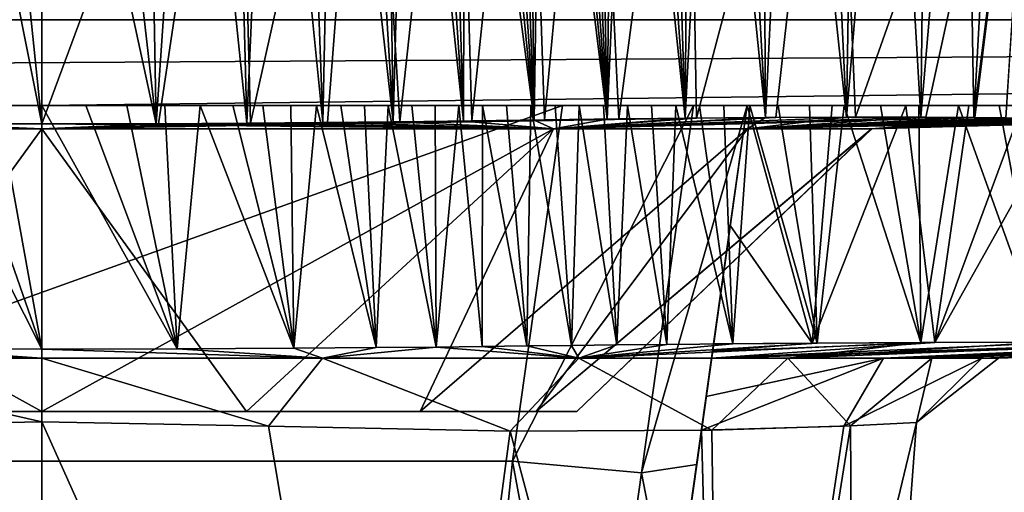
# Model space of a CAD drawing. Units: millimetres. Extents: x -520 to 520, y -860 to 10.
# Drawn here: x -1 to 41, y -157 to -136 of the extents above; entities that cross this region are included whole.
import ezdxf

# ---------------------------------------------------------------- set-up
doc = ezdxf.new("R2010")
doc.units = ezdxf.units.MM
doc.header["$LTSCALE"] = 65.185185
for name, color, linetype in [('10', 7, 'CONTINUOUS'), ('11', 7, 'CONTINUOUS'), ('12', 7, 'CONTINUOUS'), ('16', 7, 'CONTINUOUS'), ('2', 7, 'CONTINUOUS'), ('29', 7, 'CONTINUOUS'), ('30', 7, 'CONTINUOUS'), ('31', 7, 'CONTINUOUS'), ('4', 7, 'CONTINUOUS'), ('5', 7, 'CONTINUOUS'), ('6', 7, 'CONTINUOUS'), ('7', 7, 'CONTINUOUS'), ('72', 7, 'CONTINUOUS'), ('73', 7, 'CONTINUOUS'), ('75', 7, 'CONTINUOUS'), ('8', 7, 'CONTINUOUS'), ('85', 7, 'CONTINUOUS'), ('86', 7, 'CONTINUOUS'), ('88', 7, 'CONTINUOUS'), ('92', 7, 'CONTINUOUS'), ('95', 7, 'CONTINUOUS'), ('96', 7, 'CONTINUOUS'), ('97', 7, 'CONTINUOUS')]:
    doc.layers.add(name, color=color, linetype=linetype)

msp = doc.modelspace()

# ---------------------------------------------------------------- linework, layer by layer
at = {"layer": '10', "linetype": 'Continuous'}
for points in [[(19.203, -165.287, 120.124), (20.232, -155.305, 117.069), (23.432, -172.547, 127.965), (19.203, -165.287, 120.124)], [(20.232, -155.305, 117.069), (25.787, -155.794, 119.442), (23.432, -172.547, 127.965), (20.232, -155.305, 117.069)], [(28.154, -155.444, 125.009), (27.125, -162.764, 127.25), (25.787, -155.794, 119.442), (28.154, -155.444, 125.009)], [(25.787, -155.794, 119.442), (27.125, -162.764, 127.25), (23.432, -172.547, 127.965), (25.787, -155.794, 119.442)]]:
    msp.add_3dface(points, dxfattribs=at)
at = {"layer": '11', "linetype": 'Continuous'}
for points in [[(20.232, -155.305, 117.069), (22.383, -140, 115.19), (28.01, -140, 117.506), (20.232, -155.305, 117.069)], [(25.787, -155.794, 119.442), (20.232, -155.305, 117.069), (28.01, -140, 117.506), (25.787, -155.794, 119.442)], [(30.324, -140, 123.113), (28.154, -155.444, 125.009), (25.787, -155.794, 119.442), (30.324, -140, 123.113)], [(30.324, -140, 123.113), (25.787, -155.794, 119.442), (28.01, -140, 117.506), (30.324, -140, 123.113)]]:
    msp.add_3dface(points, dxfattribs=at)
at = {"layer": '12', "linetype": 'Continuous'}
for points in [[(12.066, -150.874, 249.493), (0, -150.874, 251.29), (9.749, -153.797, 246.534), (12.066, -150.874, 249.493)], [(0, -150.874, 251.29), (0, -153.605, 248.035), (9.749, -153.797, 246.534), (0, -150.874, 251.29)], [(12.066, -150.874, 249.493), (9.749, -153.797, 246.534), (20.131, -154.007, 241.733), (12.066, -150.874, 249.493)], [(23.086, -150.873, 244.248), (12.066, -150.874, 249.493), (20.131, -154.007, 241.733), (23.086, -150.873, 244.248)], [(23.086, -150.873, 244.248), (20.131, -154.007, 241.733), (28.805, -153.965, 234.227), (23.086, -150.873, 244.248)], [(32.074, -150.873, 236.032), (23.086, -150.873, 244.248), (28.805, -153.965, 234.227), (32.074, -150.873, 236.032)], [(36.179, -150.873, 190.07), (28.361, -153.971, 185.264), (28.566, -152.51, 182.909), (36.179, -150.873, 190.07)], [(28.361, -153.971, 185.264), (36.179, -150.873, 190.07), (34.472, -153.787, 194.391), (28.361, -153.971, 185.264)], [(28.796, -150.873, 180.381), (36.179, -150.873, 190.07), (28.566, -152.51, 182.909), (28.796, -150.873, 180.381)], [(32.074, -150.873, 236.032), (28.805, -153.965, 234.227), (34.761, -153.775, 224.989), (32.074, -150.873, 236.032)], [(38.263, -150.873, 225.552), (32.074, -150.873, 236.032), (34.761, -153.775, 224.989), (38.263, -150.873, 225.552)], [(36.179, -150.873, 190.07), (40.405, -150.874, 201.479), (34.472, -153.787, 194.391), (36.179, -150.873, 190.07)], [(40.405, -150.874, 201.479), (37.607, -153.632, 204.504), (34.472, -153.787, 194.391), (40.405, -150.874, 201.479)], [(38.263, -150.873, 225.552), (34.761, -153.775, 224.989), (37.607, -153.632, 204.504), (38.263, -150.873, 225.552)], [(41.124, -150.874, 213.703), (38.263, -150.873, 225.552), (37.607, -153.632, 204.504), (41.124, -150.874, 213.703)], [(40.405, -150.874, 201.479), (41.124, -150.874, 213.703), (37.607, -153.632, 204.504), (40.405, -150.874, 201.479)]]:
    msp.add_3dface(points, dxfattribs=at)
at = {"layer": '16', "linetype": 'Continuous'}
for points in [[(0, -127.062, 387.143), (-304.6, -127.062, 386.842), (-304.59, -136.312, 381.835), (0, -127.062, 387.143)], [(304.6, -127.062, 386.842), (0, -127.062, 387.143), (-304.59, -136.312, 381.835), (304.6, -127.062, 386.842)], [(304.6, -127.062, 386.842), (-304.59, -136.312, 381.835), (304.59, -136.312, 381.835), (304.6, -127.062, 386.842)], [(-304.59, -136.312, 381.835), (-304.571, -140, 371.985), (304.59, -136.312, 381.835), (-304.59, -136.312, 381.835)], [(-304.571, -140, 371.985), (0, -140, 372.286), (304.59, -136.312, 381.835), (-304.571, -140, 371.985)], [(0, -140, 372.286), (304.571, -140, 371.985), (304.59, -136.312, 381.835), (0, -140, 372.286)]]:
    msp.add_3dface(points, dxfattribs=at)
at = {"layer": '2', "linetype": 'Continuous'}
for points in [[(-22.383, -140, 115.19), (22.383, -140, 115.19), (-20.232, -155.305, 117.069), (-22.383, -140, 115.19)], [(-20.232, -155.305, 117.069), (22.383, -140, 115.19), (20.232, -155.305, 117.069), (-20.232, -155.305, 117.069)]]:
    msp.add_3dface(points, dxfattribs=at)
at = {"layer": '29', "linetype": 'Continuous'}
for points in [[(22, -141, 179.634), (0, -141, 172.5), (8.803, -153.167, 188.751), (22, -141, 179.634)], [(8.803, -153.167, 188.751), (0, -141, 172.5), (0, -153.167, 187), (8.803, -153.167, 188.751)], [(0, -141, 247.5), (21.999, -141, 240.366), (0, -153.167, 233), (0, -141, 247.5)], [(0, -153.167, 233), (21.999, -141, 240.366), (8.803, -153.167, 231.249), (0, -153.167, 233)], [(16.264, -153.167, 193.738), (22, -141, 179.634), (8.803, -153.167, 188.751), (16.264, -153.167, 193.738)], [(8.803, -153.167, 231.249), (21.999, -141, 240.366), (16.264, -153.167, 226.262), (8.803, -153.167, 231.249)], [(30.336, -141, 187.959), (22, -141, 179.634), (16.264, -153.167, 193.738), (30.336, -141, 187.959)], [(21.249, -153.167, 201.199), (30.336, -141, 187.959), (16.264, -153.167, 193.738), (21.249, -153.167, 201.199)], [(21.999, -141, 240.366), (30.336, -141, 232.041), (16.264, -153.167, 226.262), (21.999, -141, 240.366)], [(16.264, -153.167, 226.262), (30.336, -141, 232.041), (21.249, -153.167, 218.801), (16.264, -153.167, 226.262)], [(35.674, -141, 198.443), (30.336, -141, 187.959), (21.249, -153.167, 201.199), (35.674, -141, 198.443)], [(22.999, -153.167, 210), (35.674, -141, 198.443), (21.249, -153.167, 201.199), (22.999, -153.167, 210)], [(30.336, -141, 232.041), (35.675, -141, 221.554), (21.249, -153.167, 218.801), (30.336, -141, 232.041)], [(21.249, -153.167, 218.801), (35.675, -141, 221.554), (22.999, -153.167, 210), (21.249, -153.167, 218.801)], [(35.675, -141, 221.554), (35.674, -141, 198.443), (22.999, -153.167, 210), (35.675, -141, 221.554)]]:
    msp.add_3dface(points, dxfattribs=at)
at = {"layer": '30', "linetype": 'Continuous'}
for points in [[(6.46, -118.082, 164.73), (4.506, -118.089, 164.73), (4.921, -140.788, 166.715), (6.46, -118.082, 164.73)], [(8.818, -140.767, 166.714), (6.46, -118.082, 164.73), (4.921, -140.788, 166.715), (8.818, -140.767, 166.714)], [(8.224, -118.074, 164.729), (6.46, -118.082, 164.73), (8.818, -140.767, 166.714), (8.224, -118.074, 164.729)], [(9.816, -118.065, 164.728), (8.224, -118.074, 164.729), (8.818, -140.767, 166.714), (9.816, -118.065, 164.728)], [(12.086, -140.74, 166.712), (9.816, -118.065, 164.728), (8.818, -140.767, 166.714), (12.086, -140.74, 166.712)], [(11.254, -118.056, 164.727), (9.816, -118.065, 164.728), (12.086, -140.74, 166.712), (11.254, -118.056, 164.727)], [(12.554, -118.047, 164.726), (11.254, -118.056, 164.727), (12.086, -140.74, 166.712), (12.554, -118.047, 164.726)], [(15.112, -140.708, 166.709), (12.554, -118.047, 164.726), (12.086, -140.74, 166.712), (15.112, -140.708, 166.709)], [(13.727, -118.037, 164.726), (12.554, -118.047, 164.726), (15.112, -140.708, 166.709), (13.727, -118.037, 164.726)], [(14.777, -118.029, 164.725), (13.727, -118.037, 164.726), (15.112, -140.708, 166.709), (14.777, -118.029, 164.725)], [(15.72, -118.02, 164.724), (14.777, -118.029, 164.725), (15.112, -140.708, 166.709), (15.72, -118.02, 164.724)], [(18.135, -140.67, 166.706), (15.72, -118.02, 164.724), (15.112, -140.708, 166.709), (18.135, -140.67, 166.706)], [(16.59, -118.012, 164.723), (15.72, -118.02, 164.724), (18.135, -140.67, 166.706), (16.59, -118.012, 164.723)], [(17.412, -118.004, 164.722), (16.59, -118.012, 164.723), (18.135, -140.67, 166.706), (17.412, -118.004, 164.722)], [(18.188, -117.996, 164.722), (17.412, -118.004, 164.722), (18.135, -140.67, 166.706), (18.188, -117.996, 164.722)], [(17.842, -118.091, 255.27), (20.847, -118.08, 255.267), (18.494, -140.665, 253.294), (17.842, -118.091, 255.27)], [(21.163, -140.627, 166.713), (18.188, -117.996, 164.722), (18.135, -140.67, 166.706), (21.163, -140.627, 166.713)], [(18.926, -117.989, 164.722), (18.188, -117.996, 164.722), (21.163, -140.627, 166.713), (18.926, -117.989, 164.722)], [(18.494, -140.665, 253.294), (20.847, -118.08, 255.267), (21.607, -140.621, 253.269), (18.494, -140.665, 253.294)], [(19.632, -117.981, 164.72), (18.926, -117.989, 164.722), (21.163, -140.627, 166.713), (19.632, -117.981, 164.72)], [(20.294, -117.973, 164.719), (19.632, -117.981, 164.72), (21.163, -140.627, 166.713), (20.294, -117.973, 164.719)], [(20.912, -117.966, 164.724), (20.294, -117.973, 164.719), (21.163, -140.627, 166.713), (20.912, -117.966, 164.724)], [(20.847, -118.08, 255.267), (23.724, -118.073, 255.06), (21.607, -140.621, 253.269), (20.847, -118.08, 255.267)], [(21.507, -117.959, 164.74), (20.912, -117.966, 164.724), (21.163, -140.627, 166.713), (21.507, -117.959, 164.74)], [(24.308, -140.585, 167.019), (21.507, -117.959, 164.74), (21.163, -140.627, 166.713), (24.308, -140.585, 167.019)], [(22.097, -117.953, 164.77), (21.507, -117.959, 164.74), (24.308, -140.585, 167.019), (22.097, -117.953, 164.77)], [(21.607, -140.621, 253.269), (23.724, -118.073, 255.06), (24.81, -140.579, 252.89), (21.607, -140.621, 253.269)], [(22.688, -117.948, 164.815), (22.097, -117.953, 164.77), (24.308, -140.585, 167.019), (22.688, -117.948, 164.815)], [(23.282, -117.943, 164.875), (22.688, -117.948, 164.815), (24.308, -140.585, 167.019), (23.282, -117.943, 164.875)], [(23.894, -117.938, 164.951), (23.282, -117.943, 164.875), (24.308, -140.585, 167.019), (23.894, -117.938, 164.951)], [(23.724, -118.073, 255.06), (27.761, -118.077, 254.182), (24.81, -140.579, 252.89), (23.724, -118.073, 255.06)], [(24.557, -117.935, 165.052), (23.894, -117.938, 164.951), (24.308, -140.585, 167.019), (24.557, -117.935, 165.052)], [(25.288, -117.931, 165.184), (24.557, -117.935, 165.052), (24.308, -140.585, 167.019), (25.288, -117.931, 165.184)], [(27.659, -140.549, 167.849), (25.288, -117.931, 165.184), (24.308, -140.585, 167.019), (27.659, -140.549, 167.849)], [(24.81, -140.579, 252.89), (27.761, -118.077, 254.182), (28.144, -140.544, 251.985), (24.81, -140.579, 252.89)], [(26.081, -117.929, 165.353), (25.288, -117.931, 165.184), (27.659, -140.549, 167.849), (26.081, -117.929, 165.353)], [(26.928, -117.927, 165.565), (26.081, -117.929, 165.353), (27.659, -140.549, 167.849), (26.928, -117.927, 165.565)], [(27.832, -117.927, 165.826), (26.928, -117.927, 165.565), (27.659, -140.549, 167.849), (27.832, -117.927, 165.826)], [(28.801, -117.929, 166.149), (27.832, -117.927, 165.826), (27.659, -140.549, 167.849), (28.801, -117.929, 166.149)], [(31.113, -140.521, 169.314), (28.801, -117.929, 166.149), (27.659, -140.549, 167.849), (31.113, -140.521, 169.314)], [(27.761, -118.077, 254.182), (34.055, -118.099, 251.229), (28.144, -140.544, 251.985), (27.761, -118.077, 254.182)], [(29.844, -117.932, 166.547), (28.801, -117.929, 166.149), (31.113, -140.521, 169.314), (29.844, -117.932, 166.547)], [(30.974, -117.938, 167.04), (29.844, -117.932, 166.547), (31.113, -140.521, 169.314), (30.974, -117.938, 167.04)], [(32.2, -117.947, 167.655), (30.974, -117.938, 167.04), (31.113, -140.521, 169.314), (32.2, -117.947, 167.655)], [(34.599, -140.504, 171.573), (32.2, -117.947, 167.655), (31.113, -140.521, 169.314), (34.599, -140.504, 171.573)], [(33.527, -117.959, 168.421), (32.2, -117.947, 167.655), (34.599, -140.504, 171.573), (33.527, -117.959, 168.421)], [(34.953, -117.975, 169.373), (33.527, -117.959, 168.421), (34.599, -140.504, 171.573), (34.953, -117.975, 169.373)], [(36.469, -117.996, 170.556), (34.953, -117.975, 169.373), (34.599, -140.504, 171.573), (36.469, -117.996, 170.556)], [(37.792, -140.502, 174.63), (36.469, -117.996, 170.556), (34.599, -140.504, 171.573), (37.792, -140.502, 174.63)], [(38.06, -118.022, 172.024), (36.469, -117.996, 170.556), (37.792, -140.502, 174.63), (38.06, -118.022, 172.024)], [(39.694, -118.052, 173.84), (38.06, -118.022, 172.024), (37.792, -140.502, 174.63), (39.694, -118.052, 173.84)], [(40.067, -140.514, 177.783), (39.694, -118.052, 173.84), (37.792, -140.502, 174.63), (40.067, -140.514, 177.783)], [(41.318, -118.086, 176.08), (39.694, -118.052, 173.84), (40.067, -140.514, 177.783), (41.318, -118.086, 176.08)], [(2.339, -118.093, 164.731), (0, -118.095, 164.731), (4.921, -140.788, 166.715), (2.339, -118.093, 164.731)], [(4.921, -140.788, 166.715), (0, -118.095, 164.731), (0, -140.798, 166.717), (4.921, -140.788, 166.715)], [(0, -118.104, 255.268), (8.403, -118.104, 255.269), (0, -140.798, 253.283), (0, -118.104, 255.268)], [(0, -140.798, 253.283), (8.403, -118.104, 255.269), (5.016, -140.788, 253.285), (0, -140.798, 253.283)], [(4.506, -118.089, 164.73), (2.339, -118.093, 164.731), (4.921, -140.788, 166.715), (4.506, -118.089, 164.73)], [(5.016, -140.788, 253.285), (8.403, -118.104, 255.269), (8.967, -140.766, 253.286), (5.016, -140.788, 253.285)], [(8.403, -118.104, 255.269), (14.039, -118.099, 255.269), (8.967, -140.766, 253.286), (8.403, -118.104, 255.269)], [(8.967, -140.766, 253.286), (14.039, -118.099, 255.269), (12.285, -140.738, 253.288), (8.967, -140.766, 253.286)], [(12.285, -140.738, 253.288), (14.039, -118.099, 255.269), (15.389, -140.705, 253.291), (12.285, -140.738, 253.288)], [(14.039, -118.099, 255.269), (17.842, -118.091, 255.27), (15.389, -140.705, 253.291), (14.039, -118.099, 255.269)], [(15.389, -140.705, 253.291), (17.842, -118.091, 255.27), (18.494, -140.665, 253.294), (15.389, -140.705, 253.291)], [(28.144, -140.544, 251.985), (34.055, -118.099, 251.229), (31.558, -140.518, 250.446), (28.144, -140.544, 251.985)], [(31.558, -140.518, 250.446), (34.055, -118.099, 251.229), (34.974, -140.503, 248.126), (31.558, -140.518, 250.446)], [(34.055, -118.099, 251.229), (42.881, -118.141, 241.1), (34.974, -140.503, 248.126), (34.055, -118.099, 251.229)], [(34.974, -140.503, 248.126), (42.881, -118.141, 241.1), (38, -140.502, 245.126), (34.974, -140.503, 248.126)], [(38, -140.502, 245.126), (42.881, -118.141, 241.1), (40.106, -140.514, 242.152), (38, -140.502, 245.126)], [(42.866, -118.119, 178.865), (41.318, -118.086, 176.08), (40.067, -140.514, 177.783), (42.866, -118.119, 178.865)], [(41.454, -140.533, 180.5), (42.866, -118.119, 178.865), (40.067, -140.514, 177.783), (41.454, -140.533, 180.5)], [(40.106, -140.514, 242.152), (42.881, -118.141, 241.1), (41.434, -140.532, 239.547), (40.106, -140.514, 242.152)]]:
    msp.add_3dface(points, dxfattribs=at)
at = {"layer": '31', "linetype": 'Continuous'}
for points in [[(21.999, -141, 240.366), (34.974, -140.503, 248.126), (38, -140.502, 245.126), (21.999, -141, 240.366)], [(21.999, -141, 240.366), (38, -140.502, 245.126), (40.106, -140.514, 242.152), (21.999, -141, 240.366)], [(21.999, -141, 240.366), (31.558, -140.518, 250.446), (34.974, -140.503, 248.126), (21.999, -141, 240.366)], [(30.336, -141, 187.959), (40.067, -140.514, 177.783), (37.792, -140.502, 174.63), (30.336, -141, 187.959)], [(30.336, -141, 187.959), (37.792, -140.502, 174.63), (34.599, -140.504, 171.573), (30.336, -141, 187.959)], [(30.336, -141, 187.959), (34.599, -140.504, 171.573), (31.113, -140.521, 169.314), (30.336, -141, 187.959)], [(21.999, -141, 240.366), (0, -141, 247.5), (28.144, -140.544, 251.985), (21.999, -141, 240.366)], [(0, -141, 247.5), (24.81, -140.579, 252.89), (28.144, -140.544, 251.985), (0, -141, 247.5)], [(0, -141, 247.5), (21.607, -140.621, 253.269), (24.81, -140.579, 252.89), (0, -141, 247.5)], [(0, -141, 247.5), (18.494, -140.665, 253.294), (21.607, -140.621, 253.269), (0, -141, 247.5)], [(0, -141, 247.5), (15.389, -140.705, 253.291), (18.494, -140.665, 253.294), (0, -141, 247.5)], [(0, -141, 247.5), (12.285, -140.738, 253.288), (15.389, -140.705, 253.291), (0, -141, 247.5)], [(0, -141, 247.5), (8.967, -140.766, 253.286), (12.285, -140.738, 253.288), (0, -141, 247.5)], [(0, -141, 247.5), (5.016, -140.788, 253.285), (8.967, -140.766, 253.286), (0, -141, 247.5)], [(22, -141, 179.634), (4.921, -140.788, 166.715), (0, -140.798, 166.717), (22, -141, 179.634)], [(0, -141, 247.5), (0, -140.798, 253.283), (5.016, -140.788, 253.285), (0, -141, 247.5)], [(0, -141, 172.5), (22, -141, 179.634), (0, -140.798, 166.717), (0, -141, 172.5)], [(22, -141, 179.634), (8.818, -140.767, 166.714), (4.921, -140.788, 166.715), (22, -141, 179.634)], [(22, -141, 179.634), (12.086, -140.74, 166.712), (8.818, -140.767, 166.714), (22, -141, 179.634)], [(22, -141, 179.634), (15.112, -140.708, 166.709), (12.086, -140.74, 166.712), (22, -141, 179.634)], [(22, -141, 179.634), (18.135, -140.67, 166.706), (15.112, -140.708, 166.709), (22, -141, 179.634)], [(22, -141, 179.634), (21.163, -140.627, 166.713), (18.135, -140.67, 166.706), (22, -141, 179.634)], [(22, -141, 179.634), (24.308, -140.585, 167.019), (21.163, -140.627, 166.713), (22, -141, 179.634)], [(30.336, -141, 232.041), (21.999, -141, 240.366), (40.106, -140.514, 242.152), (30.336, -141, 232.041)], [(21.999, -141, 240.366), (28.144, -140.544, 251.985), (31.558, -140.518, 250.446), (21.999, -141, 240.366)], [(22, -141, 179.634), (30.336, -141, 187.959), (31.113, -140.521, 169.314), (22, -141, 179.634)], [(22, -141, 179.634), (31.113, -140.521, 169.314), (27.659, -140.549, 167.849), (22, -141, 179.634)], [(22, -141, 179.634), (27.659, -140.549, 167.849), (24.308, -140.585, 167.019), (22, -141, 179.634)], [(30.336, -141, 187.959), (41.454, -140.533, 180.5), (40.067, -140.514, 177.783), (30.336, -141, 187.959)], [(30.336, -141, 232.041), (40.106, -140.514, 242.152), (41.434, -140.532, 239.547), (30.336, -141, 232.041)], [(30.336, -141, 232.041), (41.434, -140.532, 239.547), (42.269, -140.552, 237.289), (30.336, -141, 232.041)], [(30.336, -141, 187.959), (35.674, -141, 198.443), (41.454, -140.533, 180.5), (30.336, -141, 187.959)], [(30.336, -141, 232.041), (42.269, -140.552, 237.289), (42.789, -140.573, 235.311), (30.336, -141, 232.041)], [(30.336, -141, 232.041), (42.789, -140.573, 235.311), (43.083, -140.593, 233.642), (30.336, -141, 232.041)], [(30.336, -141, 232.041), (43.083, -140.593, 233.642), (43.237, -140.612, 232.183), (30.336, -141, 232.041)], [(30.336, -141, 232.041), (43.237, -140.612, 232.183), (43.295, -140.633, 230.744), (30.336, -141, 232.041)], [(30.336, -141, 232.041), (43.295, -140.633, 230.744), (43.296, -140.654, 229.303), (30.336, -141, 232.041)], [(30.336, -141, 232.041), (43.296, -140.654, 229.303), (43.294, -140.674, 227.83), (30.336, -141, 232.041)], [(30.336, -141, 232.041), (43.294, -140.674, 227.83), (43.292, -140.695, 226.204), (30.336, -141, 232.041)], [(30.336, -141, 232.041), (43.292, -140.695, 226.204), (43.29, -140.718, 224.265), (30.336, -141, 232.041)], [(35.675, -141, 221.554), (30.336, -141, 232.041), (43.29, -140.718, 224.265), (35.675, -141, 221.554)], [(35.674, -141, 198.443), (42.35, -140.555, 182.977), (41.454, -140.533, 180.5), (35.674, -141, 198.443)], [(35.674, -141, 198.443), (42.954, -140.583, 185.537), (42.35, -140.555, 182.977), (35.674, -141, 198.443)], [(35.674, -141, 198.443), (43.257, -140.617, 188.148), (42.954, -140.583, 185.537), (35.674, -141, 198.443)], [(35.674, -141, 198.443), (43.296, -140.656, 190.84), (43.257, -140.617, 188.148), (35.674, -141, 198.443)], [(35.674, -141, 198.443), (43.292, -140.694, 193.679), (43.296, -140.656, 190.84), (35.674, -141, 198.443)], [(35.674, -141, 198.443), (43.289, -140.726, 196.527), (43.292, -140.694, 193.679), (35.674, -141, 198.443)], [(35.674, -141, 198.443), (35.675, -141, 221.554), (43.289, -140.726, 196.527), (35.674, -141, 198.443)], [(35.675, -141, 221.554), (43.29, -140.718, 224.265), (43.288, -140.742, 221.893), (35.675, -141, 221.554)], [(35.675, -141, 221.554), (43.287, -140.757, 199.821), (43.289, -140.726, 196.527), (35.675, -141, 221.554)], [(35.675, -141, 221.554), (43.288, -140.742, 221.893), (43.286, -140.766, 218.986), (35.675, -141, 221.554)], [(35.675, -141, 221.554), (43.284, -140.783, 203.886), (43.287, -140.757, 199.821), (35.675, -141, 221.554)], [(35.675, -141, 221.554), (43.286, -140.766, 218.986), (43.284, -140.785, 215.599), (35.675, -141, 221.554)], [(35.675, -141, 221.554), (43.283, -140.796, 207.983), (43.284, -140.783, 203.886), (35.675, -141, 221.554)], [(35.675, -141, 221.554), (43.284, -140.785, 215.599), (43.283, -140.797, 211.908), (35.675, -141, 221.554)], [(35.675, -141, 221.554), (43.283, -140.797, 211.908), (43.283, -140.796, 207.983), (35.675, -141, 221.554)]]:
    msp.add_3dface(points, dxfattribs=at)
at = {"layer": '4', "linetype": 'Continuous'}
for points in [[(-20.232, -155.305, 117.069), (20.232, -155.305, 117.069), (19.203, -165.287, 120.124), (-20.232, -155.305, 117.069)], [(-19.203, -165.287, 120.124), (-20.232, -155.305, 117.069), (19.203, -165.287, 120.124), (-19.203, -165.287, 120.124)]]:
    msp.add_3dface(points, dxfattribs=at)
at = {"layer": '5', "linetype": 'Continuous'}
for points in [[(37.787, -150.198, 257.426), (33.334, -150.223, 259.808), (23.086, -150.873, 244.248), (37.787, -150.198, 257.426)], [(32.074, -150.873, 236.032), (37.787, -150.198, 257.426), (23.086, -150.873, 244.248), (32.074, -150.873, 236.032)], [(33.334, -150.223, 259.808), (29.707, -150.25, 261.14), (23.086, -150.873, 244.248), (33.334, -150.223, 259.808)], [(44.115, -150.186, 167.908), (48.215, -150.204, 173.511), (28.796, -150.873, 180.381), (44.115, -150.186, 167.908)], [(38.393, -150.196, 162.973), (44.115, -150.186, 167.908), (28.796, -150.873, 180.381), (38.393, -150.196, 162.973)], [(28.839, -150.571, 169.202), (38.393, -150.196, 162.973), (28.796, -150.873, 180.381), (28.839, -150.571, 169.202)], [(48.215, -150.204, 173.511), (50.361, -150.232, 178.012), (28.796, -150.873, 180.381), (48.215, -150.204, 173.511)], [(28.796, -150.873, 180.381), (50.361, -150.232, 178.012), (36.179, -150.873, 190.07), (28.796, -150.873, 180.381)], [(33.122, -150.224, 160.099), (38.393, -150.196, 162.973), (28.839, -150.571, 169.202), (33.122, -150.224, 160.099)], [(28.883, -150.257, 158.625), (33.122, -150.224, 160.099), (28.839, -150.571, 169.202), (28.883, -150.257, 158.625)], [(43.066, -150.186, 253.187), (37.787, -150.198, 257.426), (32.074, -150.873, 236.032), (43.066, -150.186, 253.187)], [(48.651, -150.208, 245.706), (43.066, -150.186, 253.187), (32.074, -150.873, 236.032), (48.651, -150.208, 245.706)], [(38.263, -150.873, 225.552), (48.651, -150.208, 245.706), (32.074, -150.873, 236.032), (38.263, -150.873, 225.552)], [(50.361, -150.232, 178.012), (51.525, -150.263, 181.692), (36.179, -150.873, 190.07), (50.361, -150.232, 178.012)], [(52.129, -150.292, 235.29), (48.651, -150.208, 245.706), (38.263, -150.873, 225.552), (52.129, -150.292, 235.29)], [(5.824, -150.472, 262.475), (0, -150.483, 262.474), (12.066, -150.874, 249.493), (5.824, -150.472, 262.475)], [(12.066, -150.874, 249.493), (0, -150.483, 262.474), (0, -150.874, 251.29), (12.066, -150.874, 249.493)], [(10.832, -150.444, 262.477), (5.824, -150.472, 262.475), (12.066, -150.874, 249.493), (10.832, -150.444, 262.477)], [(14.371, -150.415, 262.48), (10.832, -150.444, 262.477), (12.066, -150.874, 249.493), (14.371, -150.415, 262.48)], [(16.957, -150.39, 262.482), (14.371, -150.415, 262.48), (12.066, -150.874, 249.493), (16.957, -150.39, 262.482)], [(23.086, -150.873, 244.248), (16.957, -150.39, 262.482), (12.066, -150.874, 249.493), (23.086, -150.873, 244.248)], [(18.925, -150.367, 262.484), (16.957, -150.39, 262.482), (23.086, -150.873, 244.248), (18.925, -150.367, 262.484)], [(20.847, -150.344, 262.483), (18.925, -150.367, 262.484), (23.086, -150.873, 244.248), (20.847, -150.344, 262.483)], [(22.768, -150.32, 262.408), (20.847, -150.344, 262.483), (23.086, -150.873, 244.248), (22.768, -150.32, 262.408)], [(24.715, -150.298, 262.21), (22.768, -150.32, 262.408), (23.086, -150.873, 244.248), (24.715, -150.298, 262.21)], [(29.707, -150.25, 261.14), (26.873, -150.276, 261.85), (23.086, -150.873, 244.248), (29.707, -150.25, 261.14)], [(26.873, -150.276, 261.85), (24.715, -150.298, 262.21), (23.086, -150.873, 244.248), (26.873, -150.276, 261.85)], [(51.525, -150.263, 181.692), (52.2, -150.298, 185.211), (36.179, -150.873, 190.07), (51.525, -150.263, 181.692)], [(52.2, -150.298, 185.211), (52.475, -150.338, 188.704), (36.179, -150.873, 190.07), (52.2, -150.298, 185.211)], [(52.475, -150.338, 188.704), (52.483, -150.38, 192.212), (36.179, -150.873, 190.07), (52.475, -150.338, 188.704)], [(52.483, -150.38, 192.212), (52.48, -150.418, 195.896), (36.179, -150.873, 190.07), (52.483, -150.38, 192.212)], [(36.179, -150.873, 190.07), (52.48, -150.418, 195.896), (40.405, -150.874, 201.479), (36.179, -150.873, 190.07)], [(52.48, -150.403, 225.693), (52.129, -150.292, 235.29), (38.263, -150.873, 225.552), (52.48, -150.403, 225.693)], [(41.124, -150.874, 213.703), (52.48, -150.403, 225.693), (38.263, -150.873, 225.552), (41.124, -150.874, 213.703)], [(52.48, -150.418, 195.896), (52.477, -150.454, 200.61), (40.405, -150.874, 201.479), (52.48, -150.418, 195.896)], [(52.477, -150.454, 200.61), (52.474, -150.48, 206.777), (40.405, -150.874, 201.479), (52.477, -150.454, 200.61)], [(40.405, -150.874, 201.479), (52.474, -150.48, 206.777), (41.124, -150.874, 213.703), (40.405, -150.874, 201.479)], [(52.474, -150.475, 214.971), (52.48, -150.403, 225.693), (41.124, -150.874, 213.703), (52.474, -150.475, 214.971)], [(52.474, -150.48, 206.777), (52.474, -150.475, 214.971), (41.124, -150.874, 213.703), (52.474, -150.48, 206.777)]]:
    msp.add_3dface(points, dxfattribs=at)
at = {"layer": '6', "linetype": 'Continuous'}
for points in [[(0, -150.483, 262.474), (5.824, -150.472, 262.475), (0, -140, 263.391), (0, -150.483, 262.474)], [(0, -140, 263.391), (5.824, -150.472, 262.475), (1.894, -140, 263.391), (0, -140, 263.391)], [(1.894, -140, 263.391), (5.824, -150.472, 262.475), (3.656, -140, 263.391), (1.894, -140, 263.391)], [(3.656, -140, 263.391), (5.824, -150.472, 262.475), (5.292, -140, 263.391), (3.656, -140, 263.391)], [(5.292, -140, 263.391), (5.824, -150.472, 262.475), (6.808, -140, 263.391), (5.292, -140, 263.391)], [(5.824, -150.472, 262.475), (10.832, -150.444, 262.477), (6.808, -140, 263.391), (5.824, -150.472, 262.475)], [(6.808, -140, 263.391), (10.832, -150.444, 262.477), (8.212, -140, 263.391), (6.808, -140, 263.391)], [(8.212, -140, 263.391), (10.832, -150.444, 262.477), (9.508, -140, 263.391), (8.212, -140, 263.391)], [(9.508, -140, 263.391), (10.832, -150.444, 262.477), (10.705, -140, 263.391), (9.508, -140, 263.391)], [(10.705, -140, 263.391), (10.832, -150.444, 262.477), (11.813, -140, 263.391), (10.705, -140, 263.391)], [(10.832, -150.444, 262.477), (14.371, -150.415, 262.48), (11.813, -140, 263.391), (10.832, -150.444, 262.477)], [(11.813, -140, 263.391), (14.371, -150.415, 262.48), (12.858, -140, 263.391), (11.813, -140, 263.391)], [(12.858, -140, 263.391), (14.371, -150.415, 262.48), (13.873, -140, 263.391), (12.858, -140, 263.391)], [(13.873, -140, 263.391), (14.371, -150.415, 262.48), (14.886, -140, 263.391), (13.873, -140, 263.391)], [(14.371, -150.415, 262.48), (16.957, -150.39, 262.482), (14.886, -140, 263.391), (14.371, -150.415, 262.48)], [(14.886, -140, 263.391), (16.957, -150.39, 262.482), (15.902, -140, 263.391), (14.886, -140, 263.391)], [(15.902, -140, 263.391), (16.957, -150.39, 262.482), (16.916, -140, 263.391), (15.902, -140, 263.391)], [(16.916, -140, 263.391), (16.957, -150.39, 262.482), (17.931, -140, 263.391), (16.916, -140, 263.391)], [(16.957, -150.39, 262.482), (18.925, -150.367, 262.484), (17.931, -140, 263.391), (16.957, -150.39, 262.482)], [(17.931, -140, 263.391), (18.925, -150.367, 262.484), (18.953, -140, 263.391), (17.931, -140, 263.391)], [(18.925, -150.367, 262.484), (20.847, -150.344, 262.483), (18.953, -140, 263.391), (18.925, -150.367, 262.484)], [(18.953, -140, 263.391), (20.847, -150.344, 262.483), (19.982, -140, 263.392), (18.953, -140, 263.391)], [(19.982, -140, 263.392), (20.847, -150.344, 262.483), (21.03, -140, 263.386), (19.982, -140, 263.392)], [(20.847, -150.344, 262.483), (22.768, -150.32, 262.408), (21.03, -140, 263.386), (20.847, -150.344, 262.483)], [(21.03, -140, 263.386), (22.768, -150.32, 262.408), (22.071, -140, 263.353), (21.03, -140, 263.386)], [(22.071, -140, 263.353), (22.768, -150.32, 262.408), (23.107, -140, 263.288), (22.071, -140, 263.353)], [(22.768, -150.32, 262.408), (24.715, -150.298, 262.21), (23.107, -140, 263.288), (22.768, -150.32, 262.408)], [(23.107, -140, 263.288), (24.715, -150.298, 262.21), (24.141, -140, 263.188), (23.107, -140, 263.288)], [(24.141, -140, 263.188), (24.715, -150.298, 262.21), (25.178, -140, 263.056), (24.141, -140, 263.188)], [(24.715, -150.298, 262.21), (26.873, -150.276, 261.85), (25.178, -140, 263.056), (24.715, -150.298, 262.21)], [(25.178, -140, 263.056), (26.873, -150.276, 261.85), (26.217, -140, 262.889), (25.178, -140, 263.056)], [(26.217, -140, 262.889), (26.873, -150.276, 261.85), (27.254, -140, 262.689), (26.217, -140, 262.889)], [(26.873, -150.276, 261.85), (29.707, -150.25, 261.14), (27.254, -140, 262.689), (26.873, -150.276, 261.85)], [(27.254, -140, 262.689), (29.707, -150.25, 261.14), (28.281, -140, 262.457), (27.254, -140, 262.689)], [(28.281, -140, 262.457), (29.707, -150.25, 261.14), (29.326, -140, 262.184), (28.281, -140, 262.457)], [(29.326, -140, 262.184), (29.707, -150.25, 261.14), (30.436, -140, 261.854), (29.326, -140, 262.184)], [(30.324, -140, 158.111), (33.122, -150.224, 160.099), (29.599, -145.157, 158.363), (30.324, -140, 158.111)], [(29.707, -150.25, 261.14), (33.334, -150.223, 259.808), (30.436, -140, 261.854), (29.707, -150.25, 261.14)], [(33.981, -140, 159.504), (33.122, -150.224, 160.099), (30.324, -140, 158.111), (33.981, -140, 159.504)], [(30.436, -140, 261.854), (33.334, -150.223, 259.808), (31.654, -140, 261.442), (30.436, -140, 261.854)], [(31.654, -140, 261.442), (33.334, -150.223, 259.808), (33.008, -140, 260.919), (31.654, -140, 261.442)], [(33.008, -140, 260.919), (33.334, -150.223, 259.808), (34.487, -140, 260.267), (33.008, -140, 260.919)], [(38.393, -150.196, 162.973), (33.122, -150.224, 160.099), (37.149, -140, 161.138), (38.393, -150.196, 162.973)], [(37.149, -140, 161.138), (33.122, -150.224, 160.099), (33.981, -140, 159.504), (37.149, -140, 161.138)], [(33.334, -150.223, 259.808), (37.787, -150.198, 257.426), (34.487, -140, 260.267), (33.334, -150.223, 259.808)], [(34.487, -140, 260.267), (37.787, -150.198, 257.426), (36.06, -140, 259.476), (34.487, -140, 260.267)], [(36.06, -140, 259.476), (37.787, -150.198, 257.426), (37.701, -140, 258.533), (36.06, -140, 259.476)], [(39.858, -140, 162.912), (38.393, -150.196, 162.973), (37.149, -140, 161.138), (39.858, -140, 162.912)], [(37.701, -140, 258.533), (37.787, -150.198, 257.426), (39.402, -140, 257.415), (37.701, -140, 258.533)], [(37.787, -150.198, 257.426), (43.066, -150.186, 253.187), (39.402, -140, 257.415), (37.787, -150.198, 257.426)], [(44.115, -150.186, 167.908), (38.393, -150.196, 162.973), (44.103, -140, 166.593), (44.115, -150.186, 167.908)], [(44.103, -140, 166.593), (38.393, -150.196, 162.973), (42.161, -140, 164.75), (44.103, -140, 166.593)], [(42.161, -140, 164.75), (38.393, -150.196, 162.973), (39.858, -140, 162.912), (42.161, -140, 164.75)], [(39.402, -140, 257.415), (43.066, -150.186, 253.187), (41.159, -140, 256.092), (39.402, -140, 257.415)], [(41.159, -140, 256.092), (43.066, -150.186, 253.187), (42.93, -140, 254.554), (41.159, -140, 256.092)], [(33.122, -150.224, 160.099), (28.883, -150.257, 158.625), (29.599, -145.157, 158.363), (33.122, -150.224, 160.099)]]:
    msp.add_3dface(points, dxfattribs=at)
at = {"layer": '7', "linetype": 'Continuous'}
for points in [[(30.324, -140, 158.111), (29.599, -145.157, 158.363), (25.443, -174.732, 145.694), (30.324, -140, 158.111)], [(26.269, -168.853, 131.842), (30.324, -140, 158.111), (25.443, -174.732, 145.694), (26.269, -168.853, 131.842)], [(27.125, -162.764, 127.25), (30.324, -140, 158.111), (26.269, -168.853, 131.842), (27.125, -162.764, 127.25)], [(28.154, -155.444, 125.009), (30.324, -140, 158.111), (27.125, -162.764, 127.25), (28.154, -155.444, 125.009)], [(30.324, -140, 123.113), (30.324, -140, 158.111), (28.154, -155.444, 125.009), (30.324, -140, 123.113)], [(29.599, -145.157, 158.363), (28.883, -150.257, 158.625), (25.443, -174.732, 145.694), (29.599, -145.157, 158.363)], [(28.883, -150.257, 158.625), (28.839, -150.571, 169.202), (25.443, -174.732, 145.694), (28.883, -150.257, 158.625)], [(28.839, -150.571, 169.202), (28.796, -150.873, 180.381), (25.443, -174.732, 145.694), (28.839, -150.571, 169.202)], [(25.443, -174.732, 145.694), (28.796, -150.873, 180.381), (28.566, -152.51, 182.909), (25.443, -174.732, 145.694)], [(25.155, -176.782, 184.801), (25.443, -174.732, 145.694), (28.566, -152.51, 182.909), (25.155, -176.782, 184.801)], [(26.77, -165.291, 185.004), (25.155, -176.782, 184.801), (28.566, -152.51, 182.909), (26.77, -165.291, 185.004)], [(28.361, -153.971, 185.264), (26.77, -165.291, 185.004), (28.566, -152.51, 182.909), (28.361, -153.971, 185.264)]]:
    msp.add_3dface(points, dxfattribs=at)
at = {"layer": '72', "linetype": 'Continuous'}
for points in [[(0, -153.167, 233), (0, -153.167, 187), (-8.803, -153.167, 188.751), (0, -153.167, 233)], [(-8.803, -153.167, 231.249), (0, -153.167, 233), (-8.803, -153.167, 188.751), (-8.803, -153.167, 231.249)], [(0, -153.167, 233), (8.803, -153.167, 231.249), (0, -153.167, 187), (0, -153.167, 233)], [(8.803, -153.167, 231.249), (8.803, -153.167, 188.751), (0, -153.167, 187), (8.803, -153.167, 231.249)], [(8.803, -153.167, 231.249), (16.264, -153.167, 226.262), (8.803, -153.167, 188.751), (8.803, -153.167, 231.249)], [(16.264, -153.167, 226.262), (16.264, -153.167, 193.738), (8.803, -153.167, 188.751), (16.264, -153.167, 226.262)], [(16.264, -153.167, 226.262), (21.249, -153.167, 218.801), (16.264, -153.167, 193.738), (16.264, -153.167, 226.262)], [(21.249, -153.167, 218.801), (21.249, -153.167, 201.199), (16.264, -153.167, 193.738), (21.249, -153.167, 218.801)], [(21.249, -153.167, 218.801), (22.999, -153.167, 210), (21.249, -153.167, 201.199), (21.249, -153.167, 218.801)]]:
    msp.add_3dface(points, dxfattribs=at)
at = {"layer": '73', "linetype": 'Continuous'}
for points in [[(342.136, -140), (-22.383, -140, 115.19), (-342.136, -140), (342.136, -140)], [(0, -140, 263.391), (0, -140, 372.286), (-304.571, -140, 371.985), (0, -140, 263.391)], [(0, -140, 263.391), (-304.571, -140, 371.985), (-1.894, -140, 263.391), (0, -140, 263.391)], [(22.383, -140, 115.19), (-22.383, -140, 115.19), (342.136, -140), (22.383, -140, 115.19)], [(0, -140, 263.391), (1.894, -140, 263.391), (0, -140, 372.286), (0, -140, 263.391)], [(1.894, -140, 263.391), (3.656, -140, 263.391), (0, -140, 372.286), (1.894, -140, 263.391)], [(3.656, -140, 263.391), (5.292, -140, 263.391), (0, -140, 372.286), (3.656, -140, 263.391)], [(5.292, -140, 263.391), (6.808, -140, 263.391), (0, -140, 372.286), (5.292, -140, 263.391)], [(6.808, -140, 263.391), (8.212, -140, 263.391), (0, -140, 372.286), (6.808, -140, 263.391)], [(8.212, -140, 263.391), (9.508, -140, 263.391), (0, -140, 372.286), (8.212, -140, 263.391)], [(9.508, -140, 263.391), (10.705, -140, 263.391), (0, -140, 372.286), (9.508, -140, 263.391)], [(10.705, -140, 263.391), (11.813, -140, 263.391), (0, -140, 372.286), (10.705, -140, 263.391)], [(11.813, -140, 263.391), (12.858, -140, 263.391), (0, -140, 372.286), (11.813, -140, 263.391)], [(12.858, -140, 263.391), (13.873, -140, 263.391), (0, -140, 372.286), (12.858, -140, 263.391)], [(13.873, -140, 263.391), (14.886, -140, 263.391), (0, -140, 372.286), (13.873, -140, 263.391)], [(14.886, -140, 263.391), (15.902, -140, 263.391), (0, -140, 372.286), (14.886, -140, 263.391)], [(15.902, -140, 263.391), (16.916, -140, 263.391), (0, -140, 372.286), (15.902, -140, 263.391)], [(16.916, -140, 263.391), (17.931, -140, 263.391), (0, -140, 372.286), (16.916, -140, 263.391)], [(17.931, -140, 263.391), (18.953, -140, 263.391), (0, -140, 372.286), (17.931, -140, 263.391)], [(18.953, -140, 263.391), (19.982, -140, 263.392), (0, -140, 372.286), (18.953, -140, 263.391)], [(19.982, -140, 263.392), (21.03, -140, 263.386), (0, -140, 372.286), (19.982, -140, 263.392)], [(21.03, -140, 263.386), (22.071, -140, 263.353), (0, -140, 372.286), (21.03, -140, 263.386)], [(22.071, -140, 263.353), (23.107, -140, 263.288), (0, -140, 372.286), (22.071, -140, 263.353)], [(23.107, -140, 263.288), (24.141, -140, 263.188), (0, -140, 372.286), (23.107, -140, 263.288)], [(24.141, -140, 263.188), (25.178, -140, 263.056), (0, -140, 372.286), (24.141, -140, 263.188)], [(25.178, -140, 263.056), (26.217, -140, 262.889), (0, -140, 372.286), (25.178, -140, 263.056)], [(26.217, -140, 262.889), (27.254, -140, 262.689), (0, -140, 372.286), (26.217, -140, 262.889)], [(27.254, -140, 262.689), (28.281, -140, 262.457), (0, -140, 372.286), (27.254, -140, 262.689)], [(28.281, -140, 262.457), (29.326, -140, 262.184), (0, -140, 372.286), (28.281, -140, 262.457)], [(29.326, -140, 262.184), (30.436, -140, 261.854), (0, -140, 372.286), (29.326, -140, 262.184)], [(30.436, -140, 261.854), (31.654, -140, 261.442), (0, -140, 372.286), (30.436, -140, 261.854)], [(31.654, -140, 261.442), (33.008, -140, 260.919), (0, -140, 372.286), (31.654, -140, 261.442)], [(33.008, -140, 260.919), (34.487, -140, 260.267), (0, -140, 372.286), (33.008, -140, 260.919)], [(34.487, -140, 260.267), (36.06, -140, 259.476), (0, -140, 372.286), (34.487, -140, 260.267)], [(36.06, -140, 259.476), (37.701, -140, 258.533), (0, -140, 372.286), (36.06, -140, 259.476)], [(37.701, -140, 258.533), (39.402, -140, 257.415), (0, -140, 372.286), (37.701, -140, 258.533)], [(39.402, -140, 257.415), (41.159, -140, 256.092), (0, -140, 372.286), (39.402, -140, 257.415)], [(41.159, -140, 256.092), (42.93, -140, 254.554), (0, -140, 372.286), (41.159, -140, 256.092)], [(42.93, -140, 254.554), (44.633, -140, 252.844), (0, -140, 372.286), (42.93, -140, 254.554)], [(44.633, -140, 252.844), (46.182, -140, 251.044), (0, -140, 372.286), (44.633, -140, 252.844)], [(46.182, -140, 251.044), (47.502, -140, 249.278), (0, -140, 372.286), (46.182, -140, 251.044)], [(47.502, -140, 249.278), (48.578, -140, 247.63), (0, -140, 372.286), (47.502, -140, 249.278)], [(48.578, -140, 247.63), (49.451, -140, 246.107), (0, -140, 372.286), (48.578, -140, 247.63)], [(49.451, -140, 246.107), (50.176, -140, 244.681), (0, -140, 372.286), (49.451, -140, 246.107)], [(50.176, -140, 244.681), (50.783, -140, 243.333), (0, -140, 372.286), (50.176, -140, 244.681)], [(50.783, -140, 243.333), (51.287, -140, 242.07), (0, -140, 372.286), (50.783, -140, 243.333)], [(51.287, -140, 242.07), (304.571, -140, 371.985), (0, -140, 372.286), (51.287, -140, 242.07)], [(28.01, -140, 117.506), (22.383, -140, 115.19), (342.136, -140), (28.01, -140, 117.506)], [(30.324, -140, 123.113), (28.01, -140, 117.506), (342.136, -140), (30.324, -140, 123.113)], [(33.981, -140, 159.504), (30.324, -140, 158.111), (342.136, -140), (33.981, -140, 159.504)], [(30.324, -140, 158.111), (30.324, -140, 123.113), (342.136, -140), (30.324, -140, 158.111)], [(37.149, -140, 161.138), (33.981, -140, 159.504), (342.136, -140), (37.149, -140, 161.138)], [(39.858, -140, 162.912), (37.149, -140, 161.138), (342.136, -140), (39.858, -140, 162.912)], [(42.161, -140, 164.75), (39.858, -140, 162.912), (342.136, -140), (42.161, -140, 164.75)]]:
    msp.add_3dface(points, dxfattribs=at)
at = {"layer": '75', "linetype": 'Continuous'}
for points in [[(515.5, 0), (-342.136, -140), (-351.986, -136.312), (515.5, 0)], [(515.5, 0), (439.591, -22), (-342.136, -140), (515.5, 0)], [(439.591, -22), (361.56, -94.151), (-342.136, -140), (439.591, -22)], [(361.56, -94.151), (342.136, -140), (-342.136, -140), (361.56, -94.151)]]:
    msp.add_3dface(points, dxfattribs=at)
at = {"layer": '8', "linetype": 'Continuous'}
for points in [[(0, -188.298, 245), (15.548, -188.298, 240.933), (0, -153.605, 248.035), (0, -188.298, 245)], [(0, -153.605, 248.035), (15.548, -188.298, 240.933), (9.749, -153.797, 246.534), (0, -153.605, 248.035)], [(35, -188.298, 210), (29.282, -188.298, 191.343), (37.607, -153.632, 204.504), (35, -188.298, 210)], [(37.607, -153.632, 204.504), (29.282, -188.298, 191.343), (34.472, -153.787, 194.391), (37.607, -153.632, 204.504)], [(34.761, -153.775, 224.989), (35, -188.298, 210), (37.607, -153.632, 204.504), (34.761, -153.775, 224.989)], [(9.749, -153.797, 246.534), (15.548, -188.298, 240.933), (20.131, -154.007, 241.733), (9.749, -153.797, 246.534)], [(15.548, -188.298, 240.933), (29.275, -188.298, 228.662), (20.131, -154.007, 241.733), (15.548, -188.298, 240.933)], [(20.131, -154.007, 241.733), (29.275, -188.298, 228.662), (28.805, -153.965, 234.227), (20.131, -154.007, 241.733)], [(29.282, -188.298, 191.343), (26.77, -165.291, 185.004), (28.361, -153.971, 185.264), (29.282, -188.298, 191.343)], [(29.282, -188.298, 191.343), (28.361, -153.971, 185.264), (34.472, -153.787, 194.391), (29.282, -188.298, 191.343)], [(28.805, -153.965, 234.227), (29.275, -188.298, 228.662), (34.761, -153.775, 224.989), (28.805, -153.965, 234.227)], [(29.275, -188.298, 228.662), (35, -188.298, 210), (34.761, -153.775, 224.989), (29.275, -188.298, 228.662)]]:
    msp.add_3dface(points, dxfattribs=at)
at = {"layer": '85', "linetype": 'Continuous'}
for points in [[(-12.066, -150.874, 249.493), (0, -150.874, 251.29), (-14.371, -150.415, 262.48), (-12.066, -150.874, 249.493)], [(-14.371, -150.415, 262.48), (0, -150.874, 251.29), (-10.832, -150.444, 262.477), (-14.371, -150.415, 262.48)], [(-10.832, -150.444, 262.477), (0, -150.874, 251.29), (-5.824, -150.472, 262.475), (-10.832, -150.444, 262.477)], [(0, -150.874, 251.29), (0, -150.483, 262.474), (-5.824, -150.472, 262.475), (0, -150.874, 251.29)]]:
    msp.add_3dface(points, dxfattribs=at)
at = {"layer": '86', "linetype": 'Continuous'}
for points in [[(0, -150.483, 262.474), (-5.292, -140, 263.391), (-5.824, -150.472, 262.475), (0, -150.483, 262.474)], [(0, -150.483, 262.474), (-3.656, -140, 263.391), (-5.292, -140, 263.391), (0, -150.483, 262.474)], [(0, -150.483, 262.474), (-1.894, -140, 263.391), (-3.656, -140, 263.391), (0, -150.483, 262.474)], [(0, -150.483, 262.474), (0, -140, 263.391), (-1.894, -140, 263.391), (0, -150.483, 262.474)]]:
    msp.add_3dface(points, dxfattribs=at)
at = {"layer": '88', "linetype": 'Continuous'}
for points in [[(0, -188.298, 245), (0, -153.605, 248.035), (-9.749, -153.797, 246.534), (0, -188.298, 245)], [(-15.548, -188.298, 240.933), (0, -188.298, 245), (-9.749, -153.797, 246.534), (-15.548, -188.298, 240.933)]]:
    msp.add_3dface(points, dxfattribs=at)
at = {"layer": '92', "linetype": 'Continuous'}
for points in [[(0, -153.605, 248.035), (0, -150.874, 251.29), (-12.066, -150.874, 249.493), (0, -153.605, 248.035)], [(0, -153.605, 248.035), (-12.066, -150.874, 249.493), (-9.749, -153.797, 246.534), (0, -153.605, 248.035)]]:
    msp.add_3dface(points, dxfattribs=at)
at = {"layer": '95', "linetype": 'Continuous'}
for points in [[(0, -153.167, 187), (0, -141, 172.5), (-22, -141, 179.634), (0, -153.167, 187)], [(-8.803, -153.167, 188.751), (0, -153.167, 187), (-22, -141, 179.634), (-8.803, -153.167, 188.751)], [(0, -141, 247.5), (-8.803, -153.167, 231.249), (-21.999, -141, 240.366), (0, -141, 247.5)], [(0, -141, 247.5), (0, -153.167, 233), (-8.803, -153.167, 231.249), (0, -141, 247.5)]]:
    msp.add_3dface(points, dxfattribs=at)
at = {"layer": '96', "linetype": 'Continuous'}
for points in [[(0, -118.104, 255.268), (-5.016, -140.788, 253.285), (-8.403, -118.104, 255.269), (0, -118.104, 255.268)], [(0, -118.104, 255.268), (0, -140.798, 253.283), (-5.016, -140.788, 253.285), (0, -118.104, 255.268)], [(-4.921, -140.788, 166.715), (0, -140.798, 166.717), (-4.506, -118.089, 164.73), (-4.921, -140.788, 166.715)], [(-4.506, -118.089, 164.73), (0, -140.798, 166.717), (-2.339, -118.093, 164.731), (-4.506, -118.089, 164.73)], [(0, -140.798, 166.717), (0, -118.095, 164.731), (-2.339, -118.093, 164.731), (0, -140.798, 166.717)]]:
    msp.add_3dface(points, dxfattribs=at)
at = {"layer": '97', "linetype": 'Continuous'}
for points in [[(-22, -141, 179.634), (0, -141, 172.5), (-27.659, -140.549, 167.849), (-22, -141, 179.634)], [(0, -141, 172.5), (-24.308, -140.585, 167.019), (-27.659, -140.549, 167.849), (0, -141, 172.5)], [(0, -141, 172.5), (-21.163, -140.627, 166.713), (-24.308, -140.585, 167.019), (0, -141, 172.5)], [(0, -140.798, 253.283), (-21.999, -141, 240.366), (-5.016, -140.788, 253.285), (0, -140.798, 253.283)], [(0, -140.798, 253.283), (0, -141, 247.5), (-21.999, -141, 240.366), (0, -140.798, 253.283)], [(0, -141, 172.5), (-18.135, -140.67, 166.706), (-21.163, -140.627, 166.713), (0, -141, 172.5)], [(0, -141, 172.5), (-15.112, -140.708, 166.709), (-18.135, -140.67, 166.706), (0, -141, 172.5)], [(0, -141, 172.5), (-12.086, -140.74, 166.712), (-15.112, -140.708, 166.709), (0, -141, 172.5)], [(0, -141, 172.5), (-8.818, -140.767, 166.714), (-12.086, -140.74, 166.712), (0, -141, 172.5)], [(0, -141, 172.5), (-4.921, -140.788, 166.715), (-8.818, -140.767, 166.714), (0, -141, 172.5)], [(0, -141, 172.5), (0, -140.798, 166.717), (-4.921, -140.788, 166.715), (0, -141, 172.5)]]:
    msp.add_3dface(points, dxfattribs=at)

doc.saveas('drawing.dxf')
